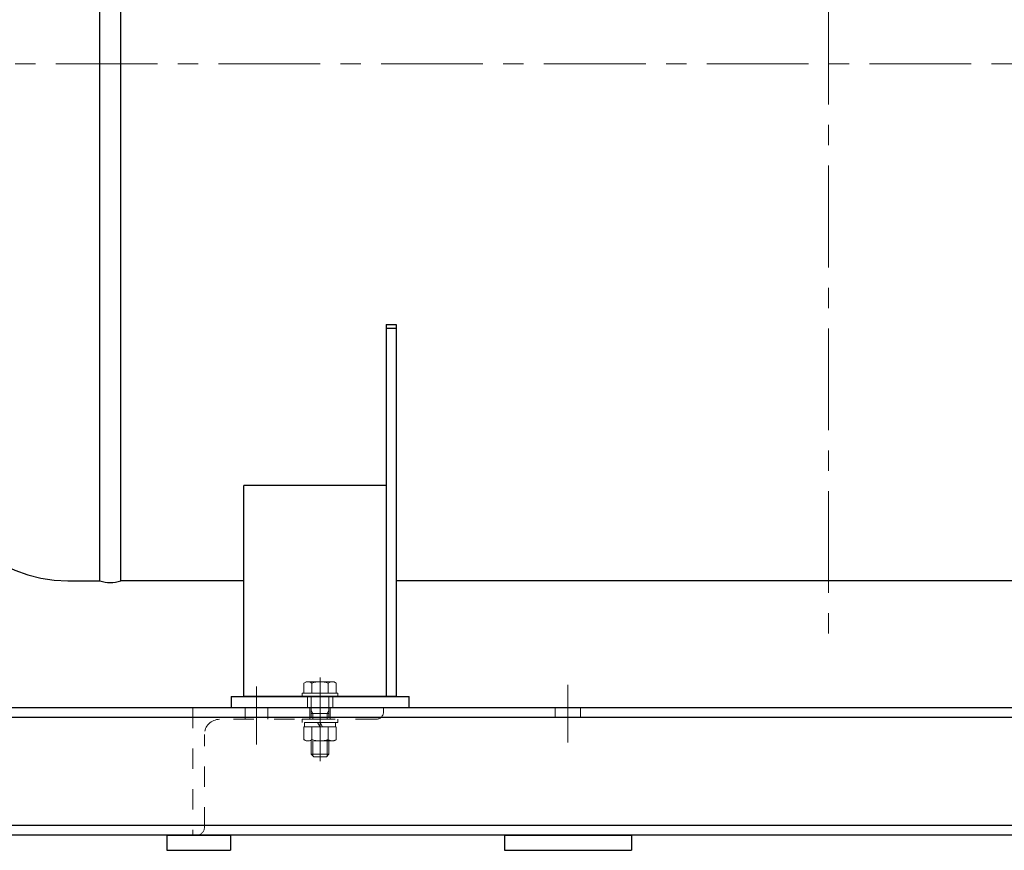
# Model space of a CAD drawing. Units: millimetres. Extents: x 24 to 573, y 23 to 397.
# Drawn here: x 395 to 443, y 116 to 157 of the extents above; entities that cross this region are included whole.
import ezdxf

# ---------------------------------------------------------------- set-up
doc = ezdxf.new("R2010")
doc.units = ezdxf.units.MM
for name, pattern in [('一点鎖線', [8, 5, -1, 1, -1]), ('実線', [0]), ('点線', [2, 1, -1])]:
    doc.linetypes.add(name, pattern=pattern)
doc.layers.add('GR1_01', color=3, linetype='実線', lineweight=50)
doc.layers.add('LAYER017', color=3, linetype='実線', lineweight=50)

# ---------------------------------------------------------------- blocks, each defined once
blk = doc.blocks.new('BLKF082')
at = {"color": 0, "linetype": '一点鎖線', "lineweight": -2}
blk.add_line((409.767, 121.506), (409.767, 123.006), dxfattribs=at)
at = {"color": 0, "linetype": 'ByBlock', "lineweight": -2}
for p, q in [((408.892, 122.631), (408.892, 122.788)), ((408.892, 122.788), (410.642, 122.788)), ((410.642, 122.631), (408.892, 122.631)), ((409.002, 122.413), (409.002, 122.631)), ((409.002, 122.631), (410.533, 122.631)), ((409.767, 122.413), (409.641, 122.631)), ((409.894, 122.413), (409.767, 122.631)), ((410.533, 122.631), (410.533, 122.413)), ((410.642, 122.788), (410.642, 122.631)), ((408.974, 121.787), (408.974, 122.413)), ((408.974, 122.413), (410.561, 122.413)), ((410.533, 122.413), (409.002, 122.413)), ((409.371, 121.787), (409.371, 122.413)), ((410.164, 121.787), (410.164, 122.413)), ((410.561, 122.413), (410.561, 121.787)), ((409.08, 121.725), (408.974, 121.787)), ((410.455, 121.725), (409.08, 121.725)), ((410.561, 121.787), (410.455, 121.725))]:
    blk.add_line(p, q, dxfattribs=at)
for centre, radius, start, end in [((409.172, 122.077), 0.351, 235.6158, 304.3842), ((409.767, 123.039), 1.314, 252.412, 287.588), ((410.363, 122.077), 0.351, 235.6158, 304.3842)]:
    blk.add_arc(centre, radius, start, end, dxfattribs=at)
blk = doc.blocks.new('BLKF083')
at = {"color": 0, "linetype": '実線', "lineweight": -2}
for p, q in [((408.974, 124.57), (409.08, 124.631)), ((408.974, 124.57), (408.974, 124.069)), ((409.08, 124.631), (410.455, 124.631)), ((409.371, 124.57), (409.371, 124.069)), ((410.164, 124.57), (410.164, 124.069)), ((410.455, 124.631), (410.561, 124.57)), ((410.561, 124.57), (410.561, 124.069)), ((408.892, 124.069), (408.892, 123.913)), ((410.642, 124.069), (408.892, 124.069)), ((408.974, 124.069), (410.561, 124.069)), ((410.642, 123.913), (410.642, 124.069)), ((408.892, 123.913), (410.642, 123.913))]:
    blk.add_line(p, q, dxfattribs=at)
at = {"color": 0, "linetype": '一点鎖線', "lineweight": -2}
blk.add_line((409.767, 124.85), (409.767, 120.725), dxfattribs=at)
at = {"color": 0, "linetype": 'ByBlock', "lineweight": -2}
for p, q in [((409.33, 123.913), (409.33, 122.788)), ((410.205, 123.913), (410.205, 122.788)), ((409.33, 123.244), (409.417, 123.069)), ((409.33, 123.069), (410.205, 123.069)), ((409.417, 123.069), (409.417, 122.788)), ((410.205, 123.244), (410.117, 123.069)), ((410.117, 123.069), (410.117, 122.788)), ((409.33, 121.725), (409.33, 121.069)), ((409.417, 121.725), (409.417, 120.981)), ((410.117, 121.725), (410.117, 120.981)), ((410.205, 121.725), (410.205, 121.069)), ((409.33, 121.069), (410.205, 121.069)), ((409.33, 121.069), (409.455, 120.944)), ((410.205, 121.069), (410.08, 120.944)), ((409.455, 120.944), (410.08, 120.944))]:
    blk.add_line(p, q, dxfattribs=at)
at = {"color": 0, "linetype": '実線', "lineweight": -2}
for centre, radius, start, end in [((409.172, 124.28), 0.351, 55.6158, 124.3842), ((409.767, 123.318), 1.314, 72.412, 107.588), ((410.363, 124.28), 0.351, 55.6158, 124.3842)]:
    blk.add_arc(centre, radius, start, end, dxfattribs=at)
blk = doc.blocks.new('BLKF091')
at = {"color": 0, "linetype": 'ByBlock', "lineweight": -2}
for p, q in [((490.705, 123.35), (353.205, 123.35)), ((490.705, 122.881), (353.205, 122.881)), ((490.705, 117.569), (353.205, 117.569)), ((490.705, 117.1), (353.205, 117.1))]:
    blk.add_line(p, q, dxfattribs=at)
at = {"layer": 'GR1_01', "color": 254, "linetype": '一点鎖線', "lineweight": 13}
blk.add_line((421.955, 121.648), (421.955, 124.481), dxfattribs=at)
at = {"layer": 'GR1_01', "color": 254, "linetype": '点線', "lineweight": 13}
for p, q in [((421.33, 122.881), (421.33, 123.35)), ((422.58, 122.881), (422.58, 123.35))]:
    blk.add_line(p, q, dxfattribs=at)
blk = doc.blocks.new('BLKF093')
at = {"color": 0, "linetype": '一点鎖線', "lineweight": -2}
for p, q in [((406.642, 121.548), (406.642, 124.406)), ((409.767, 121.548), (409.767, 124.406))]:
    blk.add_line(p, q, dxfattribs=at)
at = {"color": 0, "linetype": 'ByBlock', "lineweight": -2}
for p, q in [((412.892, 123.35), (403.517, 123.35)), ((403.517, 123.35), (403.517, 117.1)), ((406.08, 122.788), (406.08, 123.35)), ((407.205, 122.788), (407.205, 123.35)), ((409.267, 122.788), (409.267, 123.35)), ((410.267, 122.788), (410.267, 123.35)), ((412.892, 123.35), (412.892, 123.163)), ((412.517, 122.788), (404.83, 122.788)), ((404.08, 117.475), (404.08, 122.038)), ((403.517, 117.1), (403.705, 117.1))]:
    blk.add_line(p, q, dxfattribs=at)
for centre, radius, start, end in [((412.517, 123.163), 0.375, 270, 0), ((404.83, 122.038), 0.75, 90, 180), ((403.705, 117.475), 0.375, 270, 0)]:
    blk.add_arc(centre, radius, start, end, dxfattribs=at)
blk = doc.blocks.new('BLKF086')
at = {"color": 0, "linetype": 'ByBlock', "lineweight": -2}
blk.add_blockref('BLKF093', (0, 0), dxfattribs=at)
at = {"layer": 'GR1_01', "color": 132, "linetype": '実線', "lineweight": 30}
blk.add_blockref('BLKF091', (0, 0), dxfattribs=at)
blk = doc.blocks.new('BLKF285')
at = {"color": 0, "linetype": 'ByBlock', "lineweight": -2}
for p, q in [((413.017, 142.194), (413.517, 142.194)), ((413.017, 142.194), (413.017, 123.913)), ((413.017, 142.006), (413.517, 142.006)), ((413.517, 142.194), (413.517, 123.913)), ((413.017, 134.288), (406.017, 134.288)), ((406.017, 123.913), (406.017, 134.288)), ((405.392, 123.913), (405.392, 123.35)), ((405.392, 123.913), (414.142, 123.913)), ((413.517, 123.913), (406.017, 123.913)), ((414.142, 123.35), (414.142, 123.913)), ((414.142, 123.35), (405.392, 123.35))]:
    blk.add_line(p, q, dxfattribs=at)
at = {"layer": 'LAYER017', "color": 254, "linetype": '一点鎖線', "lineweight": 13}
blk.add_line((409.767, 124.6), (409.767, 122.261), dxfattribs=at)
at = {"layer": 'LAYER017', "color": 254, "linetype": '点線', "lineweight": 13}
for p, q in [((409.142, 123.913), (409.142, 123.35)), ((410.392, 123.913), (410.392, 123.35))]:
    blk.add_line(p, q, dxfattribs=at)
blk = doc.blocks.new('BLKF218')
at = {"color": 0, "linetype": 'ByBlock', "lineweight": -2}
for p, q in [((398.942, 129.6), (398.942, 180.413)), ((399.967, 129.6), (399.967, 180.413)), ((397.361, 129.6), (398.942, 129.6)), ((406.017, 129.6), (399.967, 129.6)), ((456.017, 129.6), (413.517, 129.6))]:
    blk.add_line(p, q, dxfattribs=at)
blk.add_arc((399.455, 130.954), 1.448, 249.2674, 290.7326, dxfattribs=at)
blk.add_ellipse((397.361, 155.006), major_axis=(0, -25.406), ratio=0.507995, start_param=3.141593, end_param=6.283185, dxfattribs=at)
at = {"layer": 'GR1_01', "color": 254, "linetype": '一点鎖線', "lineweight": 13}
for p, q in [((434.767, 198.002), (434.767, 126.634)), ((380.776, 155.006), (489.582, 155.006))]:
    blk.add_line(p, q, dxfattribs=at)
at = {"color": 0, "linetype": 'ByBlock', "lineweight": -2}
blk.add_blockref('BLKF285', (0, 0), dxfattribs=at)
blk = doc.blocks.new('BLKF837')
at = {"color": 0, "linetype": 'ByBlock', "lineweight": -2}
for p, q in [((402.236, 117.1), (405.361, 117.1)), ((402.236, 117.1), (402.236, 116.35)), ((405.361, 117.1), (405.361, 116.35)), ((402.236, 116.35), (405.361, 116.35))]:
    blk.add_line(p, q, dxfattribs=at)
blk = doc.blocks.new('BLKF839')
at = {"color": 0, "linetype": 'ByBlock', "lineweight": -2}
for p, q in [((418.83, 117.1), (425.08, 117.1)), ((418.83, 117.1), (418.83, 116.35)), ((425.08, 117.1), (425.08, 116.35)), ((418.83, 116.35), (425.08, 116.35))]:
    blk.add_line(p, q, dxfattribs=at)

msp = doc.modelspace()

# ---------------------------------------------------------------- block references
at = {"layer": 'GR1_01', "color": 132, "lineweight": 30}
for name in ['BLKF218', 'BLKF837', 'BLKF839']:
    msp.add_blockref(name, (0, 0), dxfattribs=at)
at = {"layer": 'GR1_01', "color": 254, "linetype": '点線', "lineweight": 13}
for name in ['BLKF086', 'BLKF083', 'BLKF082']:
    msp.add_blockref(name, (0, 0), dxfattribs=at)

doc.saveas('drawing.dxf')
